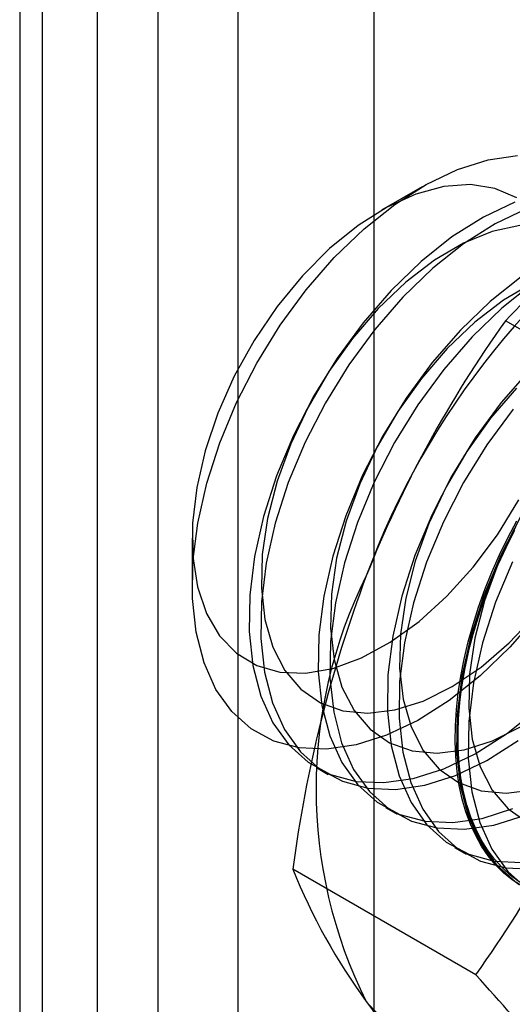
# Model space of a CAD drawing. Units: millimetres. Extents: x 63 to 4308, y 73 to 3064.
# Drawn here: x 3934 to 3936, y 2269 to 2274 of the extents above; entities that cross this region are included whole.
import ezdxf

# ---------------------------------------------------------------- set-up
doc = ezdxf.new("R2010")
doc.units = ezdxf.units.MM
doc.header["$LTSCALE"] = 2

msp = doc.modelspace()

# ---------------------------------------------------------------- linework, layer by layer
at = {"color": 7, "linetype": 'Continuous', "lineweight": 25}
for p, q in [((3934.2278, 2522.5045), (3934.2278, 2235.8987)), ((3933.5118, 2522.0912), (3933.5118, 2235.4854)), ((3933.6305, 2235.32), (3933.6305, 2521.9259)), ((3933.9155, 2224.7251), (3933.9155, 2521.9133)), ((3934.643, 2235.32), (3934.643, 2521.9259)), ((3935.3474, 2224.7251), (3935.3474, 2521.9133)), ((3933.5118, 2521.7605), (3933.5118, 2235.1547)), ((3934.2278, 2521.3472), (3934.2278, 2234.7414)), ((3935.596, 2273.1803), (3935.3854, 2273.0587)), ((3936.9766, 2271.9397), (3936.0289, 2272.4868)), ((3934.4048, 2271.3599), (3934.4048, 2271.1169)), ((3935.0486, 2270.1722), (3935.1091, 2270.1373)), ((3935.4066, 2269.9656), (3935.4671, 2269.9306)), ((3935.7646, 2269.7589), (3935.8251, 2269.724)), ((3935.8743, 2269.0987), (3934.9267, 2269.6458))]:
    msp.add_line(p, q, dxfattribs=at)
at = {"color": 7, "linetype": 'Continuous', "lineweight": 25, "flags": 128}
for points in [[(3936.0511, 2270.7957), (3935.8969, 2270.647), (3935.7371, 2270.5199), (3935.5747, 2270.4167), (3935.4127, 2270.3394), (3935.2542, 2270.2893), (3935.1019, 2270.2675), (3934.9589, 2270.2743), (3934.8278, 2270.3096), (3934.711, 2270.3728), (3934.6106, 2270.4626), (3934.5287, 2270.5775), (3934.4666, 2270.7152), (3934.4255, 2270.8732), (3934.4063, 2271.0485), (3934.4092, 2271.238), (3934.4342, 2271.4379), (3934.4809, 2271.6448), (3934.5484, 2271.8546), (3934.6353, 2272.0634), (3934.7402, 2272.2675), (3934.861, 2272.4629), (3934.9955, 2272.646), (3935.1412, 2272.8135), (3935.2954, 2272.9622), (3935.4552, 2273.0893), (3935.6176, 2273.1925), (3935.7796, 2273.2699), (3935.9382, 2273.3199), (3936.0904, 2273.3418)], [(3936.0864, 2273.1232), (3935.9734, 2273.1722), (3935.8467, 2273.192), (3935.7091, 2273.1822), (3935.564, 2273.1429), (3935.4147, 2273.0751), (3935.2647, 2272.9804), (3935.1175, 2272.8609), (3934.9766, 2272.7196), (3934.8453, 2272.5596), (3934.7267, 2272.3848), (3934.6235, 2272.1993), (3934.5382, 2272.0073), (3934.4727, 2271.8135), (3934.4287, 2271.6222), (3934.407, 2271.4382), (3934.4083, 2271.2655), (3934.4325, 2271.1083), (3934.4791, 2270.9704)], [(3936.076, 2273.1012), (3935.9138, 2273.0237), (3935.7511, 2272.9204), (3935.5911, 2272.7931), (3935.4367, 2272.6441)], [(3936.1365, 2273.0663), (3935.9743, 2272.9888), (3935.8116, 2272.8854), (3935.6516, 2272.7581), (3935.4972, 2272.6092)], [(3936.1023, 2272.9808), (3935.9588, 2272.9488), (3935.8102, 2272.888), (3935.66, 2272.7998), (3935.5118, 2272.6863), (3935.369, 2272.5501)], [(3936.1091, 2272.7137), (3935.949, 2272.5864), (3935.7946, 2272.4375)], [(3935.4367, 2272.6441), (3935.2907, 2272.4764), (3935.156, 2272.2929), (3935.035, 2272.0972), (3934.93, 2271.8929), (3934.8429, 2271.6837), (3934.7753, 2271.4735), (3934.7286, 2271.2664), (3934.7035, 2271.0661), (3934.7006, 2270.8764), (3934.7198, 2270.7008), (3934.761, 2270.5425), (3934.8231, 2270.4046), (3934.9052, 2270.2896), (3935.0057, 2270.1996), (3935.1227, 2270.1364), (3935.2541, 2270.101), (3935.3973, 2270.0942), (3935.5498, 2270.116), (3935.7086, 2270.1661), (3935.8709, 2270.2436), (3936.0335, 2270.347), (3936.1935, 2270.4743)], [(3936.1681, 2272.6813), (3936.018, 2272.5932), (3935.8698, 2272.4796), (3935.727, 2272.3435)], [(3936.1696, 2272.6788), (3936.0096, 2272.5515), (3935.8552, 2272.4025)], [(3935.4972, 2272.6092), (3935.3513, 2272.4414), (3935.2166, 2272.258), (3935.0955, 2272.0623), (3934.9905, 2271.8579), (3934.9034, 2271.6487), (3934.8358, 2271.4386), (3934.7891, 2271.2315), (3934.764, 2271.0312), (3934.7611, 2270.8414), (3934.7804, 2270.6658), (3934.8215, 2270.5076), (3934.8837, 2270.3697), (3934.9658, 2270.2547), (3935.0663, 2270.1647), (3935.1833, 2270.1014), (3935.3146, 2270.066), (3935.4578, 2270.0592), (3935.6103, 2270.0811), (3935.7691, 2270.1312), (3935.9314, 2270.2087), (3936.094, 2270.312)], [(3935.369, 2272.5501), (3935.2351, 2272.3945), (3935.113, 2272.223), (3935.0057, 2272.0398), (3934.9157, 2271.849), (3934.8451, 2271.6552), (3934.7956, 2271.4629), (3934.7683, 2271.2766), (3934.7638, 2271.1007), (3934.7823, 2270.9393), (3934.8234, 2270.7962), (3934.886, 2270.6747), (3934.9687, 2270.5778), (3935.0696, 2270.5076), (3935.1863, 2270.4657), (3935.316, 2270.4533), (3935.4558, 2270.4706), (3935.6023, 2270.5171), (3935.7521, 2270.5918), (3935.9017, 2270.693), (3936.0476, 2270.8182), (3936.1864, 2270.9645)], [(3935.7946, 2272.4375), (3935.6487, 2272.2697), (3935.514, 2272.0863), (3935.393, 2271.8906), (3935.288, 2271.6862), (3935.2009, 2271.477), (3935.1333, 2271.2669), (3935.0865, 2271.0598), (3935.0615, 2270.8595), (3935.0585, 2270.6697), (3935.0778, 2270.4941), (3935.1189, 2270.3359), (3935.1811, 2270.198), (3935.2632, 2270.0829), (3935.3637, 2269.993), (3935.4807, 2269.9297), (3935.6121, 2269.8943), (3935.7553, 2269.8875), (3935.9077, 2269.9094), (3936.0666, 2269.9595)], [(3935.8552, 2272.4025), (3935.7092, 2272.2348), (3935.5745, 2272.0513), (3935.4535, 2271.8556), (3935.3485, 2271.6513), (3935.2614, 2271.4421), (3935.1938, 2271.2319), (3935.1471, 2271.0248), (3935.122, 2270.8245), (3935.1191, 2270.6348), (3935.1383, 2270.4592), (3935.1795, 2270.3009), (3935.2416, 2270.163), (3935.3237, 2270.048), (3935.4242, 2269.958), (3935.5412, 2269.8948), (3935.6726, 2269.8594), (3935.8158, 2269.8526), (3935.9683, 2269.8744), (3936.1271, 2269.9245)], [(3935.727, 2272.3435), (3935.593, 2272.1878), (3935.471, 2272.0164), (3935.3637, 2271.8331), (3935.2737, 2271.6423), (3935.2031, 2271.4485), (3935.1536, 2271.2562), (3935.1262, 2271.07), (3935.1218, 2270.8941), (3935.1403, 2270.7327), (3935.1814, 2270.5896), (3935.244, 2270.4681), (3935.3267, 2270.3711), (3935.4276, 2270.3009), (3935.5442, 2270.2591), (3935.674, 2270.2467), (3935.8137, 2270.2639), (3935.9602, 2270.3105), (3936.1101, 2270.3852)], [(3936.1526, 2272.2308), (3936.0067, 2272.0631), (3935.872, 2271.8796), (3935.751, 2271.6839), (3935.6459, 2271.4795), (3935.5588, 2271.2704), (3935.4913, 2271.0602), (3935.4445, 2270.8531), (3935.4194, 2270.6528), (3935.4165, 2270.4631), (3935.4358, 2270.2875), (3935.4769, 2270.1292), (3935.5391, 2269.9913), (3935.6212, 2269.8763), (3935.7217, 2269.7863), (3935.8387, 2269.723), (3935.97, 2269.6877), (3936.1133, 2269.6808)], [(3936.085, 2272.1368), (3935.951, 2271.9812), (3935.8289, 2271.8097), (3935.7216, 2271.6265), (3935.6316, 2271.4357), (3935.5611, 2271.2419), (3935.5115, 2271.0496), (3935.4842, 2270.8633), (3935.4798, 2270.6874), (3935.4983, 2270.526), (3935.5393, 2270.3829), (3935.6019, 2270.2614), (3935.6847, 2270.1645), (3935.7855, 2270.0942), (3935.9022, 2270.0524), (3936.0319, 2270.04), (3936.1717, 2270.0573)], [(3936.0672, 2272.0281), (3935.9325, 2271.8447), (3935.8115, 2271.649), (3935.7065, 2271.4446), (3935.6194, 2271.2354), (3935.5518, 2271.0253), (3935.505, 2270.8182), (3935.48, 2270.6179), (3935.477, 2270.4281), (3935.4963, 2270.2525), (3935.5374, 2270.0943), (3935.5996, 2269.9564), (3935.6817, 2269.8414), (3935.7822, 2269.7514), (3935.8992, 2269.6881), (3936.0306, 2269.6527), (3936.1738, 2269.6459)], [(3934.4791, 2270.9704), (3934.5469, 2270.8548), (3934.6343, 2270.7643), (3934.7394, 2270.701), (3934.8596, 2270.6665), (3934.9922, 2270.6615), (3935.1339, 2270.6862), (3935.2816, 2270.7399), (3935.4317, 2270.8214), (3935.5807, 2270.9288), (3935.7251, 2271.0596), (3935.8616, 2271.2107), (3935.987, 2271.3785), (3936.0982, 2271.5592)], [(3936.1089, 2271.4773), (3936.0039, 2271.2729), (3935.9168, 2271.0637), (3935.8492, 2270.8536), (3935.8025, 2270.6464), (3935.7774, 2270.4462), (3935.7745, 2270.2564), (3935.7938, 2270.0808), (3935.8349, 2269.9226), (3935.8971, 2269.7847), (3935.9792, 2269.6696), (3936.0797, 2269.5797)], [(3936.1108, 2269.5591), (3936.0631, 2269.5908), (3936.0185, 2269.6275), (3935.9771, 2269.6689), (3935.9392, 2269.715), (3935.9048, 2269.7656), (3935.874, 2269.8205), (3935.8469, 2269.8795), (3935.8237, 2269.9424), (3935.8044, 2270.0091), (3935.7891, 2270.0792), (3935.7778, 2270.1525), (3935.7707, 2270.2289), (3935.7676, 2270.3079), (3935.7686, 2270.3894), (3935.7737, 2270.473), (3935.783, 2270.5586), (3935.7963, 2270.6457), (3935.8136, 2270.7341), (3935.8348, 2270.8234), (3935.86, 2270.9134), (3935.8889, 2271.0038), (3935.9215, 2271.0942), (3935.9577, 2271.1844), (3935.9974, 2271.274), (3936.0404, 2271.3627), (3936.0865, 2271.4502)], [(3936.0796, 2271.4198), (3935.9896, 2271.229), (3935.919, 2271.0352), (3935.8695, 2270.8429), (3935.8422, 2270.6567), (3935.8377, 2270.4808), (3935.8563, 2270.3194), (3935.8973, 2270.1763), (3935.9599, 2270.0548), (3936.0426, 2269.9578), (3936.1435, 2269.8876)], [(3936.0752, 2271.3996), (3936.0306, 2271.3115), (3935.9893, 2271.2223), (3935.9513, 2271.1324), (3935.9169, 2271.042), (3935.8861, 2270.9516), (3935.859, 2270.8614), (3935.8358, 2270.7716), (3935.8165, 2270.6827), (3935.8012, 2270.5949), (3935.79, 2270.5086), (3935.7828, 2270.424), (3935.7797, 2270.3414), (3935.7807, 2270.2611), (3935.7859, 2270.1833), (3935.7951, 2270.1085), (3935.8084, 2270.0367), (3935.8257, 2269.9683), (3935.8469, 2269.9035), (3935.8721, 2269.8425), (3935.901, 2269.7855), (3935.9336, 2269.7328), (3935.9699, 2269.6844), (3936.0095, 2269.6406), (3936.0525, 2269.6016), (3936.0987, 2269.5673)], [(3936.099, 2269.5813), (3936.0531, 2269.6153), (3936.0104, 2269.6541), (3935.9711, 2269.6975), (3935.9351, 2269.7455), (3935.9027, 2269.7979), (3935.874, 2269.8545), (3935.8491, 2269.915), (3935.8279, 2269.9794), (3935.8108, 2270.0473), (3935.7976, 2270.1185), (3935.7884, 2270.1928), (3935.7833, 2270.27), (3935.7823, 2270.3497), (3935.7854, 2270.4317), (3935.7925, 2270.5157), (3935.8037, 2270.6014), (3935.8189, 2270.6886), (3935.838, 2270.7769), (3935.8611, 2270.8659), (3935.8879, 2270.9555), (3935.9185, 2271.0453), (3935.9527, 2271.135), (3935.9903, 2271.2242), (3936.0314, 2271.3128), (3936.0757, 2271.4003)], [(3936.0644, 2271.238), (3935.9773, 2271.0288), (3935.9098, 2270.8186), (3935.863, 2270.6115), (3935.8379, 2270.4112), (3935.835, 2270.2215), (3935.8543, 2270.0459), (3935.8954, 2269.8876), (3935.9576, 2269.7497), (3936.0397, 2269.6347), (3936.1402, 2269.5447)], [(3936.1968, 2270.9632), (3936.0511, 2270.7957)]]:
    msp.add_lwpolyline(points, dxfattribs=at)
at = {"color": 7, "linetype": 'Continuous', "lineweight": 25}
for centre, radius, start, end in [((3939.1912, 2269.7356), 4.1385, 122.613, 159.7978), ((3939.0273, 2269.6427), 4.1327, 120.0048, 136.5131), ((3941.0298, 2268.8991), 6.1547, 144.34319, 158.40003), ((3941.6573, 2268.7664), 6.7878, 159.30895, 172.5561), ((3937.5121, 2270.0624), 2.465, 153.4364, 206.5636), ((3930.9393, 2272.6505), 6.0802, 324.25671, 338.48651), ((3937.8973, 2270.8462), 3.204, 202.0024, 216.0626), ((3928.5826, 2262.4004), 9.9013, 35.97044, 42.57137), ((3936.2099, 2269.7352), 1.1897, 220.6526, 309.1283), ((3943.0183, 2274.5286), 9.5115, 215.83502, 222.70679)]:
    msp.add_arc(centre, radius, start, end, dxfattribs=at)

doc.saveas('drawing.dxf')
